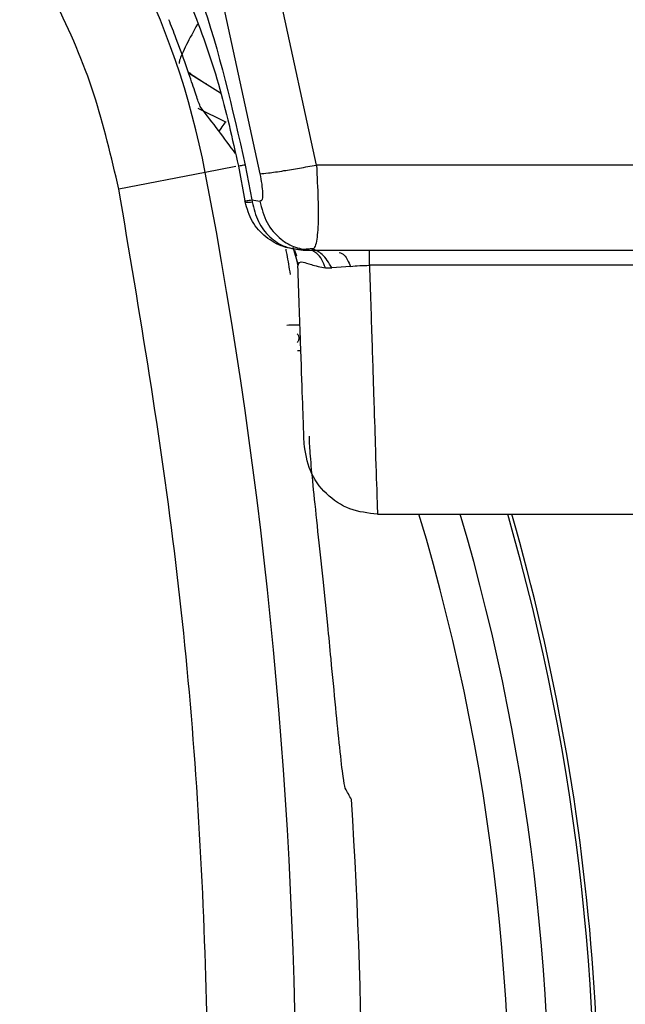
# Model space of a CAD drawing. Units: inches. Extents: x 0.4 to 10.6, y 0.4 to 8.1.
# Drawn here: x 7.4 to 7.5, y 3 to 3 of the extents above; entities that cross this region are included whole.
import ezdxf

# ---------------------------------------------------------------- set-up
doc = ezdxf.new("R2010")
doc.units = ezdxf.units.IN
doc.header["$MEASUREMENT"] = 0

msp = doc.modelspace()

# ---------------------------------------------------------------- linework, layer by layer
at = {"color": 7, "linetype": 'Continuous', "lineweight": 25}
for p, q in [((7.440706142146811, 2.999514987633072), (7.437116775080198, 3.016104734877035)), ((7.434093140593718, 3.015446265117183), (7.437678803741623, 2.999044740615992)), ((7.433848886943815, 3.004467242461906), (7.435563563175043, 3.003395793836564)), ((7.435842576848504, 3.001822801867109), (7.434374161418963, 3.00255492665236)), ((7.436891533638646, 2.999514159158019), (7.437242578883668, 2.997647808179113)), ((7.47676344865563, 2.999514987506502), (7.440706142146811, 2.999514987633072)), ((7.434750231302486, 2.999115444829386), (7.430111674739065, 2.998227445266549)), ((7.436521056770082, 2.999454449151349), (7.436871658200412, 2.997591147946618)), ((7.436871210326975, 2.99759060102243), (7.43688199273289, 2.997532389373073)), ((7.436882012418291, 2.997535026372252), (7.436871659315565, 2.997591141793081)), ((7.437243050657492, 2.997647899847498), (7.437672937072796, 2.997581508434983)), ((7.437243050657492, 2.997647899847498), (7.437259408408772, 2.997535241802414)), ((7.439524789792667, 2.994951788327215), (7.439642786368942, 2.994648844508756)), ((7.439943519120372, 2.995003862579527), (7.440577426622268, 2.995050461189223)), ((7.439993271550748, 2.994955457696243), (7.440431971332009, 2.994955457696243)), ((7.440431971332009, 2.994955457696243), (7.476763447697047, 2.994955457696243)), ((7.439588270480956, 2.994666391083246), (7.439710927675945, 2.994114947386795)), ((7.439721159359882, 2.994173597352464), (7.439710927675945, 2.994114947386795)), ((7.441194513250592, 2.993991105229629), (7.441534939795158, 2.993993963930259)), ((7.44253138216319, 2.994075380483802), (7.441534939808071, 2.993993963931676)), ((7.476763447697047, 2.994133821270511), (7.443548058117048, 2.994133821270511)), ((7.43981315017694, 2.990924371499079), (7.439794890424811, 2.990924845572581)), ((7.439690355738825, 2.989569117923384), (7.439842347488001, 2.989567766487796)), ((7.439842354311859, 2.989567770722055), (7.439834659835787, 2.989551402094826)), ((7.439863659038873, 2.989568532618244), (7.439842354348552, 2.989567770654455)), ((7.443978440759409, 2.980782229349786), (7.48830220876193, 2.980782229349786)), ((7.441313242189343, 2.974828379140336), (7.441062679594074, 2.977287260661752))]:
    msp.add_line(p, q, dxfattribs=at)
at = {"color": 1, "linetype": 'Continuous', "lineweight": 25}
for p, q in [((7.43638571053204, 2.99942853896137), (7.434750231302886, 2.999115444829465)), ((7.439721159365079, 2.994173597363172), (7.439461947989144, 2.995096288029222))]:
    msp.add_line(p, q, dxfattribs=at)
at = {"color": 7, "linetype": 'Continuous', "lineweight": 25}
for centre, radius, start, end in [((7.392056221180418, 2.990942156047425), 0.04346931273736599, 10.83751075262321, 75.3550450671147), ((7.166235752050496, 2.947711363208054), 0.2733905725798222, 349.1624907355437, 10.83750926445817), ((7.336314492207914, 2.947711363208054), 0.1147546668754404, 332.3638700897473, 16.74947827431242), ((7.336314492207914, 2.947711363208054), 0.1195275590551179, 352.0522791638525, 16.06214681675606), ((7.166235752050496, 2.947711363208053), 0.2769179283000996, 356.3228160644076, 3.677183935594146)]:
    msp.add_arc(centre, radius, start, end, dxfattribs=at)
at = {"color": 1, "linetype": 'Continuous', "lineweight": 25}
for radius, start, end in [(0.1168783166058433, 335.4273020211066, 16.43642396859709), (0.1193211373844996, 336.7615621557939, 16.09068740585109)]:
    msp.add_arc((7.336314492207914, 2.947711363208054), radius, start, end, dxfattribs=at)
at = {"color": 7, "linetype": 'Continuous', "lineweight": 25}
for centre, major_axis, ratio, start_param, end_param in [((7.392056221180418, 2.957751157991426), (-8.881784197001252e-16, 0.06642754564530007), 0.8662232585752605, 5.404235621094002, 5.453457428596544), ((7.155985696096789, 2.752396683816909), (0.02048598750129926, 0.3903602184124519), 0.8658262803883154, 5.334517773017521, 5.336358878828118)]:
    msp.add_ellipse(centre, major_axis=major_axis, ratio=ratio, start_param=start_param, end_param=end_param, dxfattribs=at)
for points, knots in [([(7.430111674550024, 2.998227446254984), (7.429713938409702, 2.999937744227979), (7.428906430001366, 3.003410096508652), (7.426779113073056, 3.008405469812597), (7.423963933375825, 3.013162295692598), (7.420446777873343, 3.017506110212165), (7.416346102342842, 3.02130394743914), (7.411786713359038, 3.0244287836388), (7.406943626945746, 3.026883115676773), (7.403532560076013, 3.027919418239178), (7.401852448070811, 3.028429846337662)], [0, 0, 0, 0, 0.1206522856437325, 0.2449557011928119, 0.3718181760093109, 0.4999999999999994, 0.6281818239906862, 0.7550442988071856, 0.8793477143562641, 1, 1, 1, 1]), ([(7.430830685227197, 3.017000271111752), (7.432157325250098, 3.0142081268522), (7.43481906905279, 3.008606024887243), (7.43619956621671, 3.002551262341268), (7.436892009636575, 2.999514254665062)], [0, 0, 0, 0, 0.4984101105294363, 1, 1, 1, 1]), ([(7.429688642605899, 3.016178433324608), (7.430212935732809, 3.01536161897848), (7.431313730475525, 3.013646652880619), (7.432731488497383, 3.010955323728576), (7.434186478158802, 3.007691379632857), (7.435538857450054, 3.003894507939804), (7.4361939230527, 3.000933265966894), (7.436521056691991, 2.99945444940332)], [0, 0, 0, 0, 0.1596711798107775, 0.3352422266813878, 0.5020295343219222, 0.751318203796831, 1, 1, 1, 1]), ([(7.434507024079358, 3.002594835799957), (7.434471939373743, 3.002672076514548), (7.434401792317601, 3.002826508727894), (7.434122729777357, 3.003670867571978), (7.433718397047699, 3.004862979620898), (7.433254239675925, 3.006147928125915), (7.432923299837141, 3.006985157634388), (7.432793801074657, 3.007312770609788)], [0, 0, 0, 0, 0.2103989195878819, 0.4206637782855864, 0.6345731954591501, 0.8570062790251346, 1, 1, 1, 1]), ([(7.433832200006663, 3.004515963147644), (7.433887742264512, 3.004475453415624), (7.434193856065434, 3.004252189390659), (7.43453109648603, 3.004041179087061), (7.43480714693629, 3.003868455161458)], [0, 0, 0, 0, 0.1814431681345594, 1, 1, 1, 1]), ([(7.437678802293268, 2.999044740586795), (7.437804404410826, 2.999054551918407), (7.438055615052057, 2.999074175082041), (7.438866886620466, 2.999195790211713), (7.439780183496955, 2.99934750744218), (7.440397489094948, 2.999459160872298), (7.440706142146811, 2.999514987633094)], [0, 0, 0, 0, 0.2797100874680853, 0.5594344410544384, 0.7797170400587693, 1, 1, 1, 1]), ([(7.440706142146811, 2.99951498763309), (7.440739072897783, 2.998891613860005), (7.440800971364555, 2.997719885926658), (7.44080716849261, 2.996229264809636), (7.440723633814276, 2.995390086348506), (7.440584446307002, 2.995010636573009), (7.44048305933734, 2.994973945836677), (7.440431971332009, 2.994955457696243)], [0, 0, 0, 0, 0.2580151275045039, 0.4849795502737905, 0.7368482493045108, 0.8674001394157307, 1, 1, 1, 1]), ([(7.437678802218622, 2.999044740586322), (7.437711607418997, 2.998857901306537), (7.437773748827273, 2.99850398010398), (7.437818855786942, 2.998089120985461), (7.437819165656983, 2.997824467458178), (7.43779768708048, 2.997681068080607), (7.437750883042158, 2.997587776907608), (7.437698732691, 2.997583583102273), (7.43767293698508, 2.997581508673881)], [0, 0, 0, 0, 0.3084897203882528, 0.5843581335914557, 0.7033223203785769, 0.8093740417190092, 0.9057085704739832, 1, 1, 1, 1]), ([(7.43011167475286, 2.897195281220024), (7.4312375488534, 2.903862322215679), (7.433493231425421, 2.917219702204816), (7.434954747803706, 2.937528600565739), (7.434954784603663, 2.957893486247775), (7.433493315438298, 2.978202666642666), (7.431237571598962, 2.99156031600194), (7.430111674550024, 2.998227446254984)], [0, 0, 0, 0, 0.1995328134665876, 0.3997628950401957, 0.6002289834404878, 0.8004644853965879, 1, 1, 1, 1]), ([(7.43687166237878, 2.997591148716716), (7.436889448638571, 2.997592011812652), (7.436921247364676, 2.997593554877445), (7.437144621000298, 2.99763128217987), (7.437243053105237, 2.997647907140022)], [0, 0, 0, 0, 0.559338752474369, 1, 1, 1, 1]), ([(7.436882010926266, 2.997535025522547), (7.436897459564896, 2.997525115069908), (7.436928356960729, 2.997505294088565), (7.43714905639478, 2.997525258903575), (7.437259406535286, 2.997535241349389)], [0, 0, 0, 0, 0.4999980811854399, 0.9999999999999999, 0.9999999999999999, 0.9999999999999999, 0.9999999999999999]), ([(7.439993271550748, 2.994955457696243), (7.439634471794742, 2.994990824443734), (7.43891525180336, 2.995061717668714), (7.437959505386704, 2.99561966769746), (7.437201597204109, 2.996453827626299), (7.436989204165413, 2.997172378210403), (7.436882010926266, 2.997535025522547)], [0, 0, 0, 0, 0.2461867442084568, 0.4934853635866729, 0.7443657057409311, 1, 1, 1, 1]), ([(7.437259406535404, 2.99753524134862), (7.437348928054104, 2.99717270028369), (7.437526157274971, 2.99645496368356), (7.438176378880892, 2.995619522730274), (7.439018484113561, 2.995061352289633), (7.439668641754152, 2.994990723374689), (7.439993271550748, 2.994955457696243)], [0, 0, 0, 0, 0.255868026405479, 0.5065518505871089, 0.7536167194323067, 1, 1, 1, 1]), ([(7.43767293698508, 2.997581508673881), (7.437775347481972, 2.997182158329212), (7.437980174834683, 2.996383432843203), (7.438719938345834, 2.995541124277409), (7.439566994623765, 2.995043026901731), (7.440143645549339, 2.994984647918402), (7.440431971332009, 2.994955458394354)], [0, 0, 0, 0, 0.2796890813592975, 0.5593955293193783, 0.779697520245761, 1, 1, 1, 1]), ([(7.439316537004246, 2.993650713476248), (7.439253973330509, 2.994018174183836), (7.4391713390228, 2.99450351750478), (7.439093970741735, 2.994908719512726), (7.439075179146654, 2.995007137003135)], [0, 0, 0, 0, 0.757114998251841, 1, 1, 1, 1]), ([(7.441534939808071, 2.993993963931676), (7.441372472144801, 2.994266722632132), (7.441082069518271, 2.994754264838547), (7.440668353025331, 2.994942823258716), (7.440486092950906, 2.995025891428054)], [0, 0, 0, 0, 0.5594565903568666, 1, 1, 1, 1]), ([(7.439721159365079, 2.994173597363172), (7.439766040224235, 2.994263217193598), (7.439835695776973, 2.994402308087624), (7.4403986752948, 2.994158952143135), (7.440920449916304, 2.994048907076312), (7.441194512861615, 2.993991105730889)], [0, 0, 0, 0, 0.4623758630807134, 0.7176120716463938, 1, 1, 1, 1]), ([(7.440043831204291, 2.984581837630416), (7.440039708804802, 2.984699887706303), (7.440031463993219, 2.984935988219071), (7.439964283584125, 2.986859783429535), (7.43986170227242, 2.989797327853608), (7.439761186215792, 2.992675731110193), (7.439710927670493, 2.994114947543017)], [0, 0, 0, 0, 0.2499998232784128, 0.5000004110514559, 0.749997633870886, 1, 1, 1, 1]), ([(7.442531382249016, 2.99407538130081), (7.442692495124967, 2.994093566420041), (7.443013256294583, 2.994129771348293), (7.44337033431073, 2.994132475428326), (7.443548058117048, 2.994133821294983)], [0, 0, 0, 0, 0.5022829793988511, 1, 1, 1, 1]), ([(7.443548058117048, 2.994133821309689), (7.443592926077491, 2.992740815095559), (7.443681546473281, 2.989989436142431), (7.443787201291832, 2.986711386121765), (7.443885561471673, 2.98366575592182), (7.443962119362886, 2.981283937671515), (7.443973021252137, 2.980948821215522), (7.443978440759409, 2.980782229349786)], [0, 0, 0, 0, 0.1709819323307303, 0.3377128437822197, 0.5001942003998222, 0.7515383707010316, 1, 1, 1, 1]), ([(7.439794905922932, 2.990924836100974), (7.43970956409833, 2.990923526176615), (7.439541992356843, 2.99092095409303), (7.43925641888331, 2.990916282797339), (7.439116283781859, 2.990913990523874)], [0, 0, 0, 0, 0.5092852998000137, 0.9999999999999999, 0.9999999999999999, 0.9999999999999999, 0.9999999999999999]), ([(7.441062679594074, 2.977287260661752), (7.440969323418877, 2.978164814197978), (7.440782600020951, 2.979920025117922), (7.440543689861634, 2.982188366673495), (7.440382186814685, 2.983873806671509), (7.440326597776834, 2.984715289879022), (7.440338087438469, 2.984904545152392), (7.440342064053995, 2.984970047121243)], [0, 0, 0, 0, 0.2173540918991653, 0.4347339049382731, 0.6515601182236851, 0.8794036336424227, 1, 1, 1, 1]), ([(7.441743884402907, 2.970394155107584), (7.441660592747271, 2.97125386308742), (7.441523616299777, 2.972667687126093), (7.44137247756602, 2.974219989614247), (7.441313242189343, 2.974828379140336)], [0, 0, 0, 0, 0.6080728268291696, 1, 1, 1, 1]), ([(7.442251101730797, 2.966074180924517), (7.442215501621566, 2.966225265638102), (7.442144303252694, 2.966527427215715), (7.441969166139736, 2.968107134265526), (7.441817298280174, 2.969648870248853), (7.441743884402907, 2.970394155107584)], [0, 0, 0, 0, 0.3406392958195622, 0.6812608938348084, 1, 1, 1, 1])]:
    msp.add_open_spline(points, degree=3, knots=knots, dxfattribs=at)
at = {"color": 1, "linetype": 'Continuous', "lineweight": 25}
for points, knots in [([(7.434325390933251, 3.007075803502457), (7.434117076725089, 3.006693361587799), (7.433677396762099, 3.005886157660774), (7.433346196858994, 3.005144980798328), (7.433351652134506, 3.005004667681916), (7.433353514088233, 3.004956777061297)], [0, 0, 0, 0, 0.3722775767138015, 0.7857504900712979, 1, 1, 1, 1]), ([(7.435487103846839, 3.001315134403819), (7.435495626070104, 3.001327305386751), (7.435635253830408, 3.001526714277454), (7.435762002235824, 3.001707729548439), (7.43587056134804, 3.001862767844155), (7.435842546616608, 3.001822758691537), (7.435842531501127, 3.00182273710441)], [0, 0, 0, 0, 0.03146896450713609, 0.5155862380976983, 0.999738632266758, 1, 1, 1, 1]), ([(7.441194513250592, 2.993991105229629), (7.441065826367923, 2.994299338819775), (7.4408948932118, 2.994708761593058), (7.440584983856879, 2.994865482208252), (7.440508389498876, 2.994904215840251)], [0, 0, 0, 0, 0.7528491580300891, 1, 1, 1, 1]), ([(7.44193164787685, 2.99482891137718), (7.442025515143412, 2.994793948087577), (7.442252245155176, 2.994709496634445), (7.442428246354711, 2.994309674963208), (7.442531382249016, 2.99407538130081)], [0, 0, 0, 0, 0.414004594416537, 1, 1, 1, 1])]:
    msp.add_open_spline(points, degree=3, knots=knots, dxfattribs=at)
at = {"color": 7, "linetype": 'Continuous', "lineweight": 25}
for points in [[(7.436892021276575, 2.99951425700081), (7.436781956953048, 2.999494855924387), (7.436561828305961, 2.999456053771533), (7.436534653570152, 2.999454985228532), (7.436521066202245, 2.99945445095703)], [(7.443548058117048, 2.994133821270511), (7.443548058117048, 2.994256908329636), (7.443548058117048, 2.994503082447885), (7.443548058117048, 2.994757398627299), (7.443548058117047, 2.994924569566242), (7.443548058117048, 2.99494516165291), (7.443548058117048, 2.994955457696243)], [(7.439670372397289, 2.990462917566301), (7.439684094029189, 2.990449699669558), (7.439711537292989, 2.990423263876074), (7.439741692846777, 2.990366277654594), (7.439760984841361, 2.990301204264803), (7.43976749816616, 2.990231067814792), (7.439760989008257, 2.990160930595501), (7.439741700879811, 2.990095854926657), (7.439711548711734, 2.990038865142605), (7.439684107018606, 2.990012426106889), (7.439670386172041, 2.98999920658903)], [(7.443978440760512, 2.980782229349786), (7.443474019256022, 2.98083875559487), (7.442465176247042, 2.980951808085035), (7.441182524164858, 2.98182398083445), (7.440266118807032, 2.983075413169376), (7.440117927071823, 2.984079696143402), (7.440043831204219, 2.984581837630414)]]:
    msp.add_open_spline(points, degree=3, dxfattribs=at)

doc.saveas('drawing.dxf')
